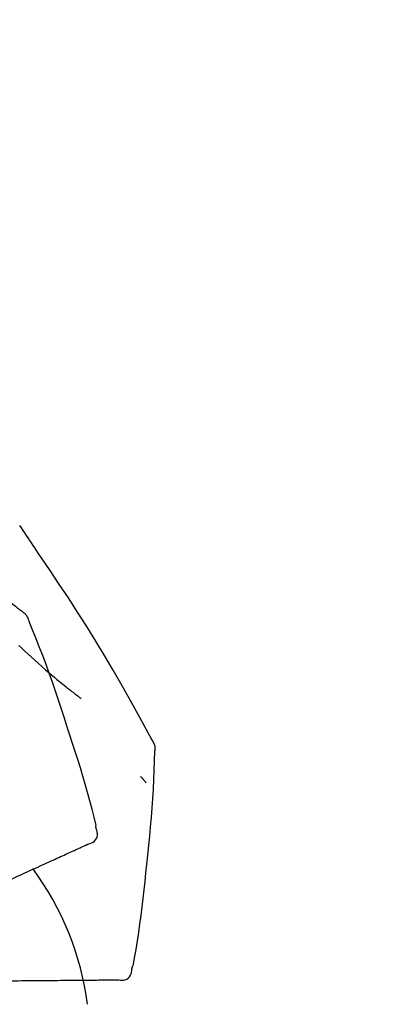
# Model space of a CAD drawing. Extents: x 163 to 26285, y -10810 to 7532.
# Drawn here: x 20341 to 20369, y -7853 to -7780 of the extents above; entities that cross this region are included whole.
import ezdxf

# ---------------------------------------------------------------- set-up
doc = ezdxf.new("R2010")
doc.units = 0
doc.header["$LTSCALE"] = 50
doc.header["$MEASUREMENT"] = 0
doc.layers.get('0').update_dxf_attribs({"linetype": 'CONTINUOUS'})
doc.layers.add('150-機器', color=8, linetype='CONTINUOUS')
doc.layers.add('166-寸法B', color=11, linetype='CONTINUOUS')
doc.styles.add('KH001', font='txt')
doc.dimstyles.new('KH1xx030', dxfattribs={"dimscale": 30, "dimtxt": 2, "dimasz": 0.6, "dimexe": 0.3, "dimexo": 1.2, "dimgap": 0.5, "dimtad": 3, "dimdec": 1, "dimdsep": 46, "dimlunit": 6, "dimtxsty": 'KH001', "dimblk": 'DOT', "dimcen": 1, "dimdle": 1, "dimclrd": 256, "dimclre": 256, "dimclrt": 256, "dimadec": 0, "dimazin": 0, "dimtfac": 1, "dimtdec": 1, "dimtix": 1, "dimtmove": 2, "dimatfit": 3, "dimldrblk": 'CLOSEDBLANK', "dimfxl": 1, "dimtolj": 1, "dimtzin": 0, "dimlwd": -1, "dimlwe": -1, "dimarcsym": 0})

# ---------------------------------------------------------------- blocks, each defined once
blk = doc.blocks.new('_Dot')
at = {"color": 0, "linetype": 'ByBlock', "lineweight": -2}
blk.add_line((-0.5, 0), (-1, 0), dxfattribs=at)
at = {"color": 0, "linetype": 'ByBlock', "const_width": 0.5}
blk.add_lwpolyline([(-0.25, 0, 1), (0.25, 0, 1)], format="xyb", close=True, dxfattribs=at)
blk = doc.blocks.new('*D127')
at = {"layer": '166-寸法B', "transparency": 16777216}
for p, q in [((19743.951, -7956.507), (19743.951, -7530.618)), ((20543.951, -7956.507), (20543.951, -7530.618)), ((19761.951, -7539.618), (20525.951, -7539.618))]:
    blk.add_line(p, q, dxfattribs=at)
at = {"layer": '166-寸法B', "transparency": 16777216, "xscale": 18, "yscale": 18, "zscale": 18, "rotation": 180}
blk.add_blockref('_Dot', (19743.951, -7539.618), dxfattribs=at)
at = {"layer": '166-寸法B', "transparency": 16777216, "xscale": 18, "yscale": 18, "zscale": 18}
blk.add_blockref('_Dot', (20543.951, -7539.618), dxfattribs=at)
at = {"layer": '166-寸法B', "transparency": 16777216, "insert": (20143.951, -7494.618), "char_height": 60, "attachment_point": 5, "style": 'KH001'}
blk.add_mtext('\\A1;800', dxfattribs=at)
blk = doc.blocks.new('_ClosedBlank')
at = {"color": 0, "linetype": 'ByBlock', "lineweight": -2}
for p, q in [((-1, 0.1667), (0, 0)), ((-1, 0.1667), (-1, -0.1667)), ((0, 0), (-1, -0.1667))]:
    blk.add_line(p, q, dxfattribs=at)
blk = doc.blocks.new('*D146')
at = {"layer": '166-寸法B', "linetype": 'ByBlock', "transparency": 16777216}
for p, q in [((19743.951, -7956.507), (19743.951, -7665.618)), ((20393.951, -7777.063), (20393.951, -7665.618)), ((20375.951, -7674.618), (19761.951, -7674.618))]:
    blk.add_line(p, q, dxfattribs=at)
at = {"layer": '166-寸法B', "transparency": 16777216, "xscale": 18, "yscale": 18, "zscale": 18, "rotation": 180}
blk.add_blockref('_Dot', (19743.951, -7674.618), dxfattribs=at)
at = {"layer": '166-寸法B', "transparency": 16777216, "xscale": 18, "yscale": 18, "zscale": 18}
blk.add_blockref('_Dot', (20393.951, -7674.618), dxfattribs=at)
at = {"layer": '166-寸法B', "transparency": 16777216, "insert": (20068.951, -7629.618), "char_height": 60, "attachment_point": 5, "style": 'KH001'}
blk.add_mtext('\\A1;650', dxfattribs=at)

msp = doc.modelspace()

# ---------------------------------------------------------------- linework, layer by layer
at = {"layer": '150-機器', "color": 13, "linetype": 'Continuous'}
for points in [[(20341.561, -7824.026), (20341.501, -7823.981), (20341.44, -7823.936), (20341.38, -7823.89), (20341.32, -7823.845), (20341.26, -7823.799), (20341.2, -7823.754), (20341.14, -7823.709), (20341.079, -7823.664), (20340.014, -7822.859), (20338.948, -7822.054), (20337.879, -7821.253), (20336.803, -7820.463), (20335.778, -7819.731), (20334.743, -7819.012), (20333.701, -7818.305), (20332.65, -7817.61), (20331.593, -7816.927), (20330.53, -7816.251), (20329.464, -7815.582), (20328.397, -7814.915)], [(20342.885, -7819.885), (20342.762, -7819.698), (20342.638, -7819.512), (20342.514, -7819.326), (20342.39, -7819.14), (20342.266, -7818.955), (20342.141, -7818.769), (20342.016, -7818.584), (20341.891, -7818.399), (20341.765, -7818.214), (20341.639, -7818.03), (20341.513, -7817.845), (20341.387, -7817.661)], [(20351.205, -7833.563), (20351.169, -7833.497), (20351.132, -7833.431), (20351.096, -7833.365), (20351.059, -7833.299), (20351.023, -7833.233), (20350.986, -7833.167), (20350.95, -7833.101), (20350.913, -7833.035), (20350.267, -7831.867), (20349.621, -7830.698), (20348.97, -7829.532), (20348.308, -7828.372), (20347.669, -7827.286), (20347.017, -7826.208), (20346.352, -7825.139), (20345.674, -7824.076), (20344.987, -7823.022), (20344.291, -7821.973), (20343.589, -7820.928), (20342.885, -7819.885)], [(20342.051, -7824.671), (20342.029, -7824.606), (20342.006, -7824.541), (20341.98, -7824.477), (20341.95, -7824.415), (20341.914, -7824.355), (20341.874, -7824.297), (20341.829, -7824.243), (20341.78, -7824.192), (20341.728, -7824.147), (20341.674, -7824.105), (20341.618, -7824.065), (20341.561, -7824.026)], [(20344.905, -7832.575), (20344.692, -7831.908), (20344.477, -7831.242), (20344.26, -7830.576), (20344.037, -7829.913), (20343.809, -7829.251), (20343.574, -7828.592), (20343.333, -7827.935), (20343.086, -7827.28), (20342.834, -7826.627), (20342.577, -7825.977), (20342.316, -7825.327), (20342.054, -7824.679)], [(20341.334, -7826.535), (20341.538, -7826.729), (20341.775, -7826.953), (20342.014, -7827.176), (20342.255, -7827.397), (20342.496, -7827.617), (20342.763, -7827.857), (20343.031, -7828.095), (20343.302, -7828.331), (20343.574, -7828.566), (20343.763, -7828.727), (20343.954, -7828.887), (20344.145, -7829.047), (20344.338, -7829.205), (20344.458, -7829.303), (20344.579, -7829.401), (20344.7, -7829.499), (20344.821, -7829.596), (20344.878, -7829.642), (20344.935, -7829.688), (20344.992, -7829.733), (20345.05, -7829.779), (20345.106, -7829.824), (20345.162, -7829.868), (20345.219, -7829.912), (20345.275, -7829.957), (20345.33, -7830), (20345.385, -7830.043), (20345.441, -7830.086), (20345.496, -7830.129), (20345.55, -7830.171), (20345.605, -7830.213), (20345.659, -7830.254), (20345.713, -7830.296), (20345.749, -7830.323), (20345.784, -7830.35), (20345.82, -7830.376), (20345.855, -7830.403), (20345.873, -7830.416), (20345.891, -7830.43), (20345.908, -7830.443), (20345.926, -7830.456)], [(20347.054, -7839.86), (20346.895, -7839.247), (20346.735, -7838.634), (20346.572, -7838.022), (20346.406, -7837.41), (20346.234, -7836.801), (20346.058, -7836.192), (20345.876, -7835.586), (20345.689, -7834.981), (20345.498, -7834.378), (20345.302, -7833.776), (20345.104, -7833.175), (20344.905, -7832.575)], [(20351.391, -7834.351), (20351.397, -7834.282), (20351.402, -7834.214), (20351.404, -7834.145), (20351.402, -7834.076), (20351.395, -7834.006), (20351.381, -7833.937), (20351.362, -7833.869), (20351.338, -7833.803), (20351.309, -7833.741), (20351.277, -7833.68), (20351.241, -7833.621), (20351.205, -7833.563)], [(20350.783, -7842.732), (20350.86, -7842.036), (20350.935, -7841.34), (20351.006, -7840.644), (20351.073, -7839.947), (20351.134, -7839.25), (20351.188, -7838.552), (20351.235, -7837.854), (20351.276, -7837.155), (20351.31, -7836.456), (20351.34, -7835.757), (20351.366, -7835.058), (20351.391, -7834.359)], [(20350.332, -7836.221), (20350.341, -7836.232), (20350.35, -7836.243), (20350.359, -7836.254), (20350.369, -7836.265), (20350.386, -7836.286), (20350.403, -7836.306), (20350.42, -7836.327), (20350.438, -7836.347), (20350.461, -7836.374), (20350.484, -7836.402), (20350.508, -7836.429), (20350.531, -7836.457), (20350.55, -7836.479), (20350.569, -7836.502), (20350.588, -7836.524), (20350.607, -7836.546), (20350.622, -7836.563), (20350.637, -7836.58), (20350.652, -7836.597), (20350.667, -7836.613), (20350.678, -7836.626), (20350.688, -7836.638), (20350.699, -7836.65), (20350.71, -7836.661), (20350.716, -7836.667), (20350.722, -7836.673), (20350.728, -7836.678), (20350.734, -7836.684), (20350.736, -7836.686), (20350.739, -7836.688), (20350.741, -7836.69), (20350.743, -7836.692)], [(20346.486, -7841.211), (20346.601, -7841.175), (20346.712, -7841.134), (20346.818, -7841.083), (20346.913, -7841.016), (20347.004, -7840.921), (20347.076, -7840.807), (20347.125, -7840.681), (20347.148, -7840.551), (20347.145, -7840.434), (20347.123, -7840.319), (20347.09, -7840.205), (20347.05, -7840.091)], [(20347.05, -7840.091), (20347.047, -7840.073), (20347.043, -7840.055), (20347.039, -7840.037), (20347.035, -7840.019), (20347.031, -7840.001), (20347.027, -7839.983), (20347.024, -7839.965), (20347.02, -7839.947), (20347.016, -7839.928), (20347.012, -7839.91), (20347.008, -7839.892), (20347.004, -7839.874)], [(20345.241, -7841.778), (20345.336, -7841.735), (20345.43, -7841.692), (20345.525, -7841.649), (20345.619, -7841.606)], [(20345.619, -7841.606), (20345.697, -7841.571), (20345.775, -7841.535), (20345.852, -7841.5), (20345.93, -7841.465)], [(20345.93, -7841.465), (20345.991, -7841.437), (20346.051, -7841.409), (20346.112, -7841.382), (20346.172, -7841.354)], [(20346.172, -7841.354), (20346.213, -7841.336), (20346.254, -7841.317), (20346.294, -7841.299), (20346.335, -7841.28), (20346.351, -7841.273), (20346.367, -7841.265), (20346.383, -7841.258), (20346.4, -7841.251), (20346.41, -7841.246), (20346.42, -7841.242), (20346.429, -7841.237), (20346.439, -7841.232), (20346.441, -7841.232), (20346.442, -7841.231), (20346.443, -7841.231), (20346.444, -7841.23), (20346.445, -7841.23), (20346.446, -7841.229), (20346.447, -7841.229), (20346.448, -7841.229), (20346.449, -7841.228), (20346.45, -7841.228), (20346.451, -7841.227), (20346.452, -7841.227), (20346.453, -7841.226), (20346.454, -7841.226), (20346.455, -7841.225), (20346.456, -7841.225), (20346.459, -7841.224), (20346.461, -7841.223), (20346.463, -7841.222), (20346.465, -7841.221), (20346.466, -7841.22), (20346.467, -7841.22), (20346.468, -7841.219), (20346.469, -7841.219), (20346.47, -7841.219), (20346.471, -7841.218), (20346.472, -7841.218), (20346.473, -7841.217), (20346.474, -7841.217), (20346.475, -7841.216), (20346.476, -7841.216), (20346.477, -7841.215), (20346.478, -7841.215), (20346.479, -7841.214), (20346.48, -7841.214), (20346.482, -7841.213), (20346.483, -7841.213), (20346.484, -7841.212), (20346.485, -7841.212), (20346.486, -7841.211)], [(20343.079, -7842.764), (20343.238, -7842.691), (20343.397, -7842.619), (20343.556, -7842.547), (20343.715, -7842.474)], [(20343.715, -7842.474), (20343.858, -7842.409), (20344.001, -7842.344), (20344.145, -7842.278), (20344.288, -7842.213)], [(20344.288, -7842.213), (20344.415, -7842.155), (20344.543, -7842.097), (20344.67, -7842.039), (20344.797, -7841.981)], [(20344.797, -7841.981), (20344.908, -7841.93), (20345.019, -7841.88), (20345.13, -7841.829), (20345.241, -7841.778)], [(20341.63, -7843.424), (20341.818, -7843.338), (20342.007, -7843.253), (20342.195, -7843.167), (20342.384, -7843.081)], [(20342.384, -7843.081), (20342.558, -7843.002), (20342.732, -7842.922), (20342.905, -7842.843), (20343.079, -7842.764)], [(20349.783, -7850.262), (20349.887, -7849.637), (20349.991, -7849.012), (20350.091, -7848.386), (20350.188, -7847.76), (20350.279, -7847.133), (20350.365, -7846.506), (20350.446, -7845.878), (20350.521, -7845.249), (20350.591, -7844.62), (20350.658, -7843.991), (20350.721, -7843.361), (20350.783, -7842.732)], [(20340.82, -7843.793), (20341.023, -7843.701), (20341.225, -7843.609), (20341.427, -7843.517), (20341.63, -7843.424)], [(20348.714, -7851.265), (20348.834, -7851.279), (20348.953, -7851.287), (20349.07, -7851.283), (20349.184, -7851.261), (20349.307, -7851.21), (20349.419, -7851.135), (20349.515, -7851.04), (20349.588, -7850.931), (20349.633, -7850.823), (20349.66, -7850.709), (20349.676, -7850.591), (20349.686, -7850.471)], [(20349.686, -7850.471), (20349.69, -7850.453), (20349.694, -7850.435), (20349.698, -7850.417), (20349.702, -7850.399), (20349.705, -7850.381), (20349.709, -7850.363), (20349.713, -7850.345), (20349.717, -7850.327), (20349.721, -7850.309), (20349.725, -7850.291), (20349.728, -7850.272), (20349.732, -7850.254)], [(20340.538, -7851.336), (20340.789, -7851.334), (20341.04, -7851.332), (20341.29, -7851.33), (20341.541, -7851.328)], [(20341.541, -7851.328), (20341.778, -7851.325), (20342.015, -7851.323), (20342.252, -7851.321), (20342.489, -7851.319)], [(20342.489, -7851.319), (20342.711, -7851.317), (20342.934, -7851.315), (20343.156, -7851.313), (20343.378, -7851.311)], [(20343.378, -7851.311), (20343.585, -7851.31), (20343.793, -7851.308), (20344, -7851.306), (20344.207, -7851.304)], [(20344.207, -7851.304), (20344.398, -7851.303), (20344.589, -7851.301), (20344.78, -7851.299), (20344.971, -7851.298)], [(20344.971, -7851.298), (20345.146, -7851.296), (20345.32, -7851.295), (20345.495, -7851.293), (20345.67, -7851.291)], [(20345.67, -7851.291), (20345.827, -7851.29), (20345.984, -7851.289), (20346.142, -7851.287), (20346.299, -7851.286)], [(20346.299, -7851.286), (20346.439, -7851.285), (20346.579, -7851.284), (20346.719, -7851.282), (20346.859, -7851.281)], [(20346.859, -7851.281), (20346.981, -7851.28), (20347.103, -7851.279), (20347.225, -7851.278), (20347.347, -7851.277)], [(20347.347, -7851.277), (20347.451, -7851.276), (20347.555, -7851.275), (20347.659, -7851.274), (20347.762, -7851.273)], [(20347.762, -7851.273), (20347.848, -7851.272), (20347.933, -7851.272), (20348.018, -7851.271), (20348.104, -7851.27)], [(20348.104, -7851.27), (20348.17, -7851.27), (20348.237, -7851.269), (20348.304, -7851.269), (20348.37, -7851.268)], [(20348.37, -7851.268), (20348.415, -7851.268), (20348.46, -7851.267), (20348.504, -7851.267), (20348.549, -7851.266), (20348.567, -7851.266), (20348.584, -7851.266), (20348.602, -7851.266), (20348.62, -7851.266), (20348.631, -7851.266), (20348.642, -7851.266), (20348.653, -7851.265), (20348.664, -7851.265), (20348.665, -7851.265), (20348.666, -7851.265), (20348.667, -7851.265), (20348.669, -7851.265), (20348.67, -7851.265), (20348.671, -7851.265), (20348.672, -7851.265), (20348.673, -7851.265), (20348.674, -7851.265), (20348.675, -7851.265), (20348.677, -7851.265), (20348.678, -7851.265), (20348.679, -7851.265), (20348.68, -7851.265), (20348.681, -7851.265), (20348.682, -7851.265), (20348.685, -7851.265), (20348.687, -7851.265), (20348.689, -7851.265), (20348.692, -7851.265), (20348.693, -7851.265), (20348.694, -7851.265), (20348.695, -7851.265), (20348.696, -7851.265), (20348.697, -7851.265), (20348.698, -7851.265), (20348.7, -7851.265), (20348.701, -7851.265), (20348.702, -7851.265), (20348.703, -7851.265), (20348.704, -7851.265), (20348.705, -7851.265), (20348.706, -7851.265), (20348.708, -7851.265), (20348.709, -7851.265), (20348.71, -7851.265), (20348.711, -7851.265), (20348.712, -7851.265), (20348.713, -7851.265), (20348.714, -7851.265)]]:
    msp.add_lwpolyline(points, dxfattribs=at)
msp.add_arc((20325.206, -7855.767), 21.355, 7.23761, 36.59282, dxfattribs=at)

# ---------------------------------------------------------------- dimensions: what is measured, and where the dimension line sits
at = {"layer": '166-寸法B'}
dim = msp.add_linear_dim(base=(20543.951, -7539.618), p1=(19743.951, -7992.507), p2=(20543.951, -7992.507), dimstyle='KH1xx030', dxfattribs=at)
dim.commit()
dim.dimension.update_dxf_attribs({"geometry": '*D127', "text_midpoint": (20143.951, -7494.618)})
dim = msp.add_linear_dim(base=(19743.951, -7674.618), p1=(20393.951, -7813.063), p2=(19743.951, -7992.507), dimstyle='KH1xx030', override={"dimfxl": 0.5, "dimarcsym": 1}, dxfattribs=at)
dim.commit()
dim.dimension.update_dxf_attribs({"geometry": '*D146', "text_midpoint": (20068.951, -7629.618)})

doc.saveas('drawing.dxf')
